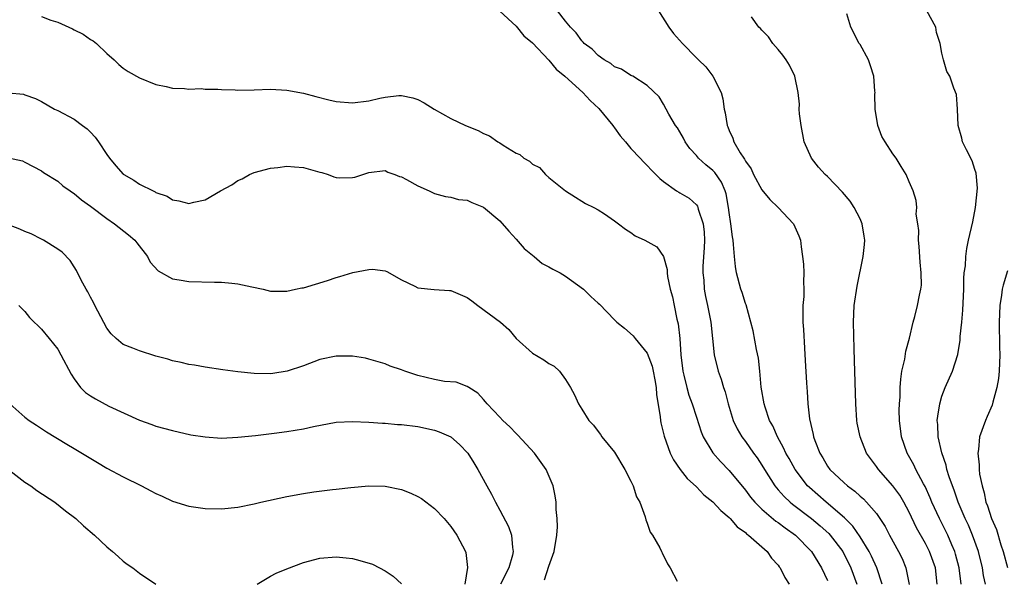
# Model space of a CAD drawing. Units: inches. Extents: x 2604000 to 2607000, y 1518000 to 1521000.
# Drawn here: x 2604328 to 2604449, y 1518718 to 1518786 of the extents above; entities that cross this region are included whole.
import ezdxf

# ---------------------------------------------------------------- set-up
doc = ezdxf.new("R2010")
doc.units = ezdxf.units.IN
doc.header["$MEASUREMENT"] = 0
doc.layers.add('LD26041518_2ft', color=254, linetype='Continuous')

msp = doc.modelspace()

# ---------------------------------------------------------------- linework, layer by layer
at = {"layer": 'LD26041518_2ft'}
for points, elevation in [([(2604387, 1518786.96), (2604389, 1518785.1), (2604389.93, 1518783.93), (2604391, 1518783.1), (2604393, 1518780.96), (2604393.88, 1518779.88), (2604394.93, 1518779), (2604397.14, 1518777), (2604398.03, 1518776.03), (2604399.07, 1518775.07), (2604400.78, 1518773), (2604400.86, 1518772.86), (2604401, 1518772.7), (2604401.71, 1518771.71), (2604402.34, 1518771), (2604403, 1518770.2), (2604404.14, 1518769), (2604404.55, 1518768.55), (2604405, 1518768.1), (2604405.52, 1518767.52), (2604406.52, 1518766.52), (2604407, 1518766.15), (2604408.59, 1518765), (2604408.85, 1518764.85), (2604409, 1518764.78), (2604410.11, 1518764.11), (2604411, 1518763.29), (2604411.13, 1518763.13), (2604411.18, 1518763), (2604411.23, 1518762.77), (2604411.85, 1518761), (2604411.95, 1518759.95), (2604411.99, 1518759), (2604411.95, 1518758.05), (2604411.8, 1518755.8), (2604411.79, 1518755), (2604411.9, 1518754.1), (2604411.96, 1518753), (2604412.1, 1518752.1), (2604412.36, 1518751), (2604412.76, 1518749), (2604413.19, 1518745), (2604413.66, 1518743), (2604414.04, 1518742.04), (2604414.3, 1518741), (2604414.5, 1518740.5), (2604414.87, 1518739), (2604415.5, 1518737), (2604415.98, 1518735.98), (2604416.57, 1518735), (2604417, 1518734.43), (2604417.98, 1518733), (2604418.41, 1518732.41), (2604419, 1518731.52), (2604419.31, 1518731), (2604420.6, 1518729), (2604420.77, 1518728.77), (2604421, 1518728.53), (2604421.71, 1518727.71), (2604422.46, 1518727), (2604422.76, 1518726.76), (2604425.06, 1518725), (2604426.12, 1518724.12), (2604427.17, 1518723.17), (2604427.33, 1518723), (2604428.88, 1518721), (2604429.87, 1518719), (2604430.62, 1518717)], 8218), ([(2604433.7, 1518717), (2604433.04, 1518719), (2604432.41, 1518720.41), (2604432.11, 1518721), (2604431, 1518722.79), (2604430.1, 1518724.1), (2604429.17, 1518725), (2604429.09, 1518725.09), (2604426.86, 1518727), (2604424.8, 1518728.8), (2604424.59, 1518729), (2604423.05, 1518731), (2604422.33, 1518732.33), (2604421.94, 1518733), (2604421.66, 1518733.66), (2604420.9, 1518735), (2604420.33, 1518736.33), (2604419.95, 1518737), (2604419.39, 1518738.61), (2604419.27, 1518739), (2604418.93, 1518741.07), (2604418.76, 1518743), (2604418.58, 1518744.58), (2604418.34, 1518745.66), (2604417.92, 1518747.92), (2604417.66, 1518749), (2604417.08, 1518751.08), (2604417, 1518751.28), (2604416.6, 1518752.6), (2604416.45, 1518753), (2604415.9, 1518755), (2604415.77, 1518755.77), (2604415.64, 1518757), (2604415.55, 1518758.45), (2604415.48, 1518759), (2604415.4, 1518759.4), (2604415.22, 1518761), (2604415, 1518762.37), (2604414.92, 1518763), (2604414.63, 1518764.63), (2604414.5, 1518765), (2604414.06, 1518766.06), (2604413.26, 1518767.26), (2604413, 1518767.51), (2604412.17, 1518768.17), (2604411.28, 1518769), (2604411, 1518769.33), (2604410.2, 1518770.2), (2604409.63, 1518771), (2604409.43, 1518771.43), (2604409, 1518772.22), (2604408.71, 1518772.71), (2604408.46, 1518773), (2604407.63, 1518774.37), (2604407, 1518775.58), (2604406.47, 1518776.47), (2604405, 1518777.89), (2604403.24, 1518779), (2604403, 1518779.11), (2604401.87, 1518779.87), (2604401, 1518780.17), (2604400.55, 1518780.55), (2604399.72, 1518781), (2604399, 1518781.52), (2604398.29, 1518782.29), (2604397.3, 1518783), (2604397.18, 1518783.18), (2604397, 1518783.31), (2604396.32, 1518784.32), (2604395.61, 1518785), (2604395, 1518785.73), (2604394.04, 1518787)], 8216), ([(2604406.38, 1518787), (2604407.63, 1518785), (2604408.22, 1518784.22), (2604409.29, 1518783), (2604411, 1518781.24), (2604411.28, 1518781), (2604412.15, 1518780.15), (2604413.02, 1518779), (2604414.01, 1518777), (2604414.23, 1518776.23), (2604414.41, 1518775), (2604414.52, 1518774.52), (2604414.75, 1518773), (2604414.83, 1518772.83), (2604415, 1518772.36), (2604415.45, 1518771.45), (2604415.57, 1518771), (2604416.35, 1518769.65), (2604416.8, 1518769), (2604416.89, 1518768.89), (2604417, 1518768.64), (2604417.69, 1518767.69), (2604417.99, 1518767), (2604419, 1518765.13), (2604419.97, 1518763.97), (2604421, 1518763), (2604422.86, 1518761), (2604423.53, 1518759.53), (2604423.72, 1518759), (2604423.8, 1518758.2), (2604423.98, 1518757), (2604424.08, 1518756.08), (2604424.13, 1518755), (2604424.09, 1518753.91), (2604424.13, 1518753), (2604424.13, 1518752.13), (2604424.01, 1518751), (2604423.99, 1518750.01), (2604424.01, 1518749), (2604424.08, 1518748.08), (2604424.19, 1518745.81), (2604424.3, 1518744.3), (2604424.44, 1518741.56), (2604424.48, 1518741), (2604424.53, 1518740.53), (2604424.62, 1518739), (2604424.83, 1518737.17), (2604425.28, 1518735.28), (2604425.32, 1518735), (2604425.48, 1518734.52), (2604426.07, 1518733), (2604426.43, 1518732.43), (2604427, 1518731.42), (2604427.3, 1518731), (2604429, 1518729.4), (2604429.47, 1518729), (2604430.37, 1518728.37), (2604431, 1518727.75), (2604431.4, 1518727.4), (2604431.8, 1518727), (2604433, 1518725.61), (2604434.05, 1518724.05), (2604434.58, 1518723), (2604435.7, 1518721), (2604436.12, 1518720.12), (2604436.59, 1518719), (2604436.98, 1518716.98)], 8214), ([(2604443.34, 1518717), (2604443.09, 1518719), (2604442.67, 1518720.67), (2604442.56, 1518721), (2604442.2, 1518721.8), (2604441.7, 1518723), (2604441.47, 1518723.47), (2604440.69, 1518725), (2604439.78, 1518727), (2604439.56, 1518727.56), (2604438.94, 1518728.94), (2604438.76, 1518729.24), (2604437.82, 1518731), (2604437.56, 1518731.56), (2604436.73, 1518733), (2604436.04, 1518735), (2604435.8, 1518737), (2604435.77, 1518738.23), (2604435.8, 1518739), (2604435.88, 1518739.88), (2604435.91, 1518741), (2604435.96, 1518742.04), (2604436.11, 1518743), (2604436.45, 1518744.45), (2604436.57, 1518745.43), (2604437.04, 1518747.04), (2604437.5, 1518749), (2604437.69, 1518749.69), (2604438.02, 1518751), (2604438.26, 1518752.26), (2604438.43, 1518753), (2604438.48, 1518753.52), (2604438.47, 1518755), (2604438.32, 1518756.32), (2604438.21, 1518758.21), (2604438.13, 1518759), (2604438.17, 1518760.17), (2604438.04, 1518761), (2604437.84, 1518762.16), (2604437.91, 1518763), (2604437.85, 1518763.85), (2604437.5, 1518765), (2604437, 1518766.13), (2604436.64, 1518767), (2604436, 1518768), (2604435.39, 1518769), (2604435, 1518769.54), (2604434.05, 1518771), (2604433.66, 1518771.66), (2604433.16, 1518773), (2604432.82, 1518775), (2604432.8, 1518776.8), (2604432.82, 1518777), (2604432.81, 1518777.19), (2604432.66, 1518779), (2604432.27, 1518780.27), (2604432.01, 1518781), (2604431, 1518782.86), (2604430.9, 1518783), (2604429.88, 1518785), (2604429.37, 1518786.63)], 8210), ([(2604446.33, 1518717), (2604446.08, 1518718.08), (2604445.94, 1518719), (2604445.45, 1518721), (2604444.74, 1518723), (2604444.22, 1518724.22), (2604443.84, 1518725), (2604442.98, 1518727), (2604442.48, 1518728.48), (2604442.27, 1518729), (2604441.88, 1518730.12), (2604441.61, 1518731), (2604441.51, 1518731.51), (2604440.97, 1518733.03), (2604440.52, 1518735), (2604440.49, 1518736.49), (2604440.43, 1518737), (2604440.48, 1518737.52), (2604440.73, 1518739), (2604441, 1518739.96), (2604441.39, 1518741), (2604442.29, 1518743), (2604442.95, 1518745.05), (2604443.23, 1518746.77), (2604443.24, 1518747.24), (2604443.43, 1518749), (2604443.56, 1518750.44), (2604443.67, 1518753), (2604443.67, 1518754.33), (2604443.73, 1518755), (2604443.86, 1518755.86), (2604443.9, 1518757), (2604444.03, 1518757.97), (2604444.23, 1518759), (2604444.75, 1518761.25), (2604445.1, 1518763), (2604445.35, 1518765.35), (2604445.18, 1518767.18), (2604445, 1518767.63), (2604444.67, 1518768.67), (2604443.99, 1518770.01), (2604443.52, 1518771), (2604443.43, 1518771.43), (2604442.99, 1518773.01), (2604442.89, 1518775), (2604442.77, 1518776.77), (2604442.46, 1518777.54), (2604441.94, 1518779), (2604441.6, 1518779.6), (2604441.19, 1518781), (2604441, 1518781.8), (2604440.77, 1518783), (2604440.34, 1518784.34), (2604440.24, 1518785), (2604439.14, 1518787)], 8208), ([(2604331, 1518786.28), (2604332.16, 1518785.84), (2604333, 1518785.59), (2604334.8, 1518784.8), (2604335, 1518784.66), (2604336.12, 1518784.12), (2604337, 1518783.48), (2604337.31, 1518783.31), (2604337.73, 1518783), (2604339, 1518781.76), (2604339.88, 1518781), (2604340.45, 1518780.45), (2604341, 1518779.99), (2604341.6, 1518779.6), (2604343, 1518778.79), (2604345, 1518777.99), (2604346.26, 1518777.74), (2604347, 1518777.55), (2604348.48, 1518777.52), (2604349, 1518777.44), (2604350.5, 1518777.5), (2604351, 1518777.44), (2604352.56, 1518777.44), (2604353, 1518777.38), (2604354.66, 1518777.34), (2604355, 1518777.31), (2604357, 1518777.35), (2604359, 1518777.41), (2604361, 1518777.29), (2604363, 1518776.92), (2604364.51, 1518776.51), (2604366.12, 1518776.12), (2604367, 1518775.93), (2604369, 1518775.75), (2604371, 1518776), (2604372.33, 1518776.33), (2604373, 1518776.46), (2604374.66, 1518776.66), (2604375, 1518776.66), (2604376.37, 1518776.37), (2604377, 1518776.16), (2604377.76, 1518775.76), (2604378.99, 1518775), (2604381, 1518773.86), (2604382.82, 1518773), (2604384.37, 1518772.37), (2604385, 1518772.02), (2604385.72, 1518771.72), (2604386.77, 1518771), (2604387, 1518770.87), (2604387.4, 1518770.6), (2604389, 1518769.63), (2604389.45, 1518769.45), (2604389.92, 1518769), (2604390.62, 1518768.62), (2604391, 1518768.27), (2604391.85, 1518767.85), (2604392.59, 1518767), (2604393, 1518766.64), (2604395, 1518765.03), (2604396.23, 1518764.23), (2604397, 1518763.76), (2604397.45, 1518763.45), (2604398.47, 1518763), (2604399, 1518762.71), (2604399.8, 1518762.2), (2604401, 1518761.37), (2604401.51, 1518761), (2604402.33, 1518760.33), (2604403, 1518759.94), (2604403.54, 1518759.54), (2604404.71, 1518759), (2604406.17, 1518758.17), (2604407, 1518757.01), (2604407.43, 1518755.43), (2604407.42, 1518755), (2604407.46, 1518754.54), (2604407.81, 1518753), (2604408.08, 1518752.08), (2604408.28, 1518751), (2604408.63, 1518749.37), (2604408.77, 1518748.77), (2604408.97, 1518747), (2604409.11, 1518745), (2604409.36, 1518743), (2604409.49, 1518742.51), (2604409.84, 1518741), (2604410.08, 1518740.08), (2604410.48, 1518739), (2604411, 1518737.37), (2604411.59, 1518735.59), (2604411.83, 1518735), (2604413.03, 1518733.03), (2604413.96, 1518731.96), (2604415, 1518730.87), (2604417, 1518728.46), (2604417.62, 1518727.62), (2604418.13, 1518727), (2604419, 1518726.15), (2604420.71, 1518724.71), (2604421, 1518724.52), (2604421.86, 1518723.86), (2604423.09, 1518723), (2604425.06, 1518721), (2604426.27, 1518719), (2604427, 1518717.45)], 8220), ([(2604440.43, 1518717), (2604440.19, 1518719), (2604439.49, 1518721), (2604439, 1518721.95), (2604437.89, 1518723.89), (2604437, 1518725.78), (2604436.36, 1518727), (2604435.85, 1518727.85), (2604435, 1518729.01), (2604433.23, 1518731), (2604433, 1518731.36), (2604431.78, 1518733), (2604430.99, 1518735), (2604430.66, 1518736.66), (2604430.61, 1518737), (2604430.47, 1518739), (2604430.32, 1518744.32), (2604430.27, 1518745.73), (2604430.2, 1518749), (2604430.28, 1518751), (2604430.63, 1518753.37), (2604431.39, 1518757), (2604431.55, 1518758.46), (2604431.58, 1518759), (2604431.48, 1518759.48), (2604431.26, 1518761), (2604431, 1518761.58), (2604430.29, 1518763), (2604429.77, 1518763.77), (2604428.87, 1518764.87), (2604427, 1518766.76), (2604426.74, 1518767), (2604425.92, 1518767.92), (2604425.07, 1518769), (2604424.18, 1518771), (2604423.79, 1518773), (2604423.6, 1518774.4), (2604423.57, 1518775), (2604423.6, 1518775.6), (2604423.42, 1518777), (2604423.03, 1518779), (2604422.36, 1518780.36), (2604421.96, 1518781), (2604421.57, 1518781.57), (2604421, 1518782.26), (2604420.35, 1518783), (2604419.82, 1518783.82), (2604419, 1518784.63), (2604418.84, 1518784.84), (2604418.63, 1518785), (2604417.74, 1518786.26)], 8212), ([(2604327, 1518776.99), (2604328.8, 1518776.8), (2604329, 1518776.75), (2604330.29, 1518776.29), (2604331, 1518775.92), (2604332.59, 1518775), (2604333, 1518774.81), (2604335, 1518773.75), (2604336.04, 1518773), (2604336.58, 1518772.58), (2604337, 1518772.17), (2604337.58, 1518771.58), (2604337.99, 1518771), (2604339, 1518769.47), (2604339.34, 1518769), (2604340.08, 1518768.08), (2604341, 1518767.06), (2604341.09, 1518767), (2604342.31, 1518766.31), (2604343, 1518765.83), (2604344.65, 1518765), (2604344.9, 1518764.9), (2604345, 1518764.82), (2604346.36, 1518764.36), (2604347, 1518763.93), (2604347.81, 1518763.81), (2604349, 1518763.46), (2604349.62, 1518763.62), (2604351, 1518763.9), (2604352.88, 1518765), (2604354.25, 1518765.75), (2604355, 1518766.26), (2604355.53, 1518766.47), (2604356.42, 1518767), (2604357, 1518767.25), (2604359, 1518767.78), (2604359.87, 1518767.87), (2604361, 1518768.03), (2604361.93, 1518767.93), (2604363, 1518767.87), (2604365, 1518767.28), (2604365.24, 1518767.24), (2604366.02, 1518767), (2604366.72, 1518766.72), (2604367, 1518766.63), (2604367.39, 1518766.61), (2604369, 1518766.63), (2604369.3, 1518766.7), (2604371, 1518767.27), (2604373, 1518767.49), (2604373.31, 1518767.31), (2604374.18, 1518767), (2604374.76, 1518766.76), (2604375, 1518766.71), (2604375.61, 1518766.39), (2604377, 1518765.61), (2604378.35, 1518765), (2604379, 1518764.69), (2604380.34, 1518764.34), (2604381, 1518764.24), (2604381.96, 1518763.96), (2604383, 1518763.87), (2604383.59, 1518763.59), (2604385, 1518763.04), (2604387, 1518761.37), (2604388.09, 1518760.09), (2604389, 1518759.12), (2604389.98, 1518757.98), (2604391.2, 1518757), (2604392.16, 1518756.16), (2604393, 1518755.74), (2604393.47, 1518755.47), (2604394.35, 1518755), (2604395, 1518754.58), (2604397.22, 1518753), (2604398.12, 1518752.12), (2604399, 1518751.3), (2604399.17, 1518751.17), (2604401, 1518749.27), (2604401.3, 1518749), (2604402.24, 1518748.24), (2604403.3, 1518747.3), (2604403.52, 1518747), (2604405, 1518745.19), (2604405.6, 1518743.6), (2604405.74, 1518743), (2604405.93, 1518741.93), (2604406.11, 1518741), (2604406.15, 1518740.15), (2604406.59, 1518737.41), (2604406.62, 1518737), (2604406.68, 1518736.68), (2604407, 1518735.41), (2604407.07, 1518735.07), (2604407.82, 1518733), (2604408.2, 1518732.2), (2604409.01, 1518731.01), (2604409.89, 1518729.89), (2604411, 1518728.87), (2604411.91, 1518727.91), (2604413, 1518727.05), (2604413.98, 1518725.98), (2604415, 1518725.15), (2604415.14, 1518725), (2604415.99, 1518723.99), (2604417, 1518723.29), (2604417.14, 1518723.14), (2604417.37, 1518723), (2604419, 1518721.56), (2604419.66, 1518721), (2604420.19, 1518720.19), (2604421, 1518719.34), (2604421.13, 1518719.13), (2604421.24, 1518719), (2604421.8, 1518717.8), (2604422.34, 1518717)], 8222), ([(2604327, 1518769.05), (2604328.68, 1518768.68), (2604329, 1518768.53), (2604329.99, 1518767.99), (2604331, 1518767.47), (2604331.26, 1518767.26), (2604333, 1518766.18), (2604333.62, 1518765.62), (2604334.51, 1518765), (2604334.81, 1518764.81), (2604335, 1518764.71), (2604335.91, 1518763.91), (2604337, 1518763.14), (2604339, 1518761.62), (2604339.95, 1518761), (2604340.52, 1518760.52), (2604341.65, 1518759.65), (2604342.43, 1518759), (2604342.67, 1518758.67), (2604343.96, 1518757), (2604344.3, 1518756.3), (2604345.25, 1518755.25), (2604347, 1518754.27), (2604347.83, 1518754.17), (2604349, 1518753.94), (2604352.13, 1518753.87), (2604353, 1518753.88), (2604354.26, 1518753.74), (2604355, 1518753.68), (2604356.71, 1518753.29), (2604358.07, 1518753), (2604359, 1518752.78), (2604360.75, 1518752.75), (2604361, 1518752.76), (2604362.02, 1518753), (2604362.83, 1518753.17), (2604363, 1518753.19), (2604365.93, 1518754.07), (2604367, 1518754.44), (2604367.45, 1518754.55), (2604369.05, 1518755.05), (2604371, 1518755.43), (2604371.45, 1518755.45), (2604373, 1518755.25), (2604373.18, 1518755.18), (2604375, 1518754.16), (2604376.61, 1518753.39), (2604377, 1518753.18), (2604378.99, 1518752.99), (2604380.84, 1518752.84), (2604381, 1518752.84), (2604383, 1518751.98), (2604383.58, 1518751.58), (2604384.31, 1518751), (2604387.06, 1518749), (2604388.1, 1518748.1), (2604389, 1518746.99), (2604391, 1518745.19), (2604392.39, 1518744.39), (2604393, 1518743.95), (2604393.62, 1518743.62), (2604394.3, 1518743), (2604395, 1518741.99), (2604395.63, 1518741), (2604396.13, 1518740.13), (2604396.61, 1518739), (2604397, 1518738.35), (2604397.86, 1518737), (2604398.43, 1518736.43), (2604399, 1518735.63), (2604399.28, 1518735.28), (2604399.46, 1518735), (2604401, 1518733.12), (2604402.25, 1518731), (2604403, 1518729.57), (2604403.27, 1518729), (2604403.67, 1518727.67), (2604404.08, 1518727), (2604404.76, 1518725.24), (2604404.84, 1518724.84), (2604405, 1518724.44), (2604405.36, 1518723.36), (2604405.66, 1518723), (2604406.55, 1518721.45), (2604406.76, 1518721), (2604406.82, 1518720.82), (2604407.49, 1518719.49), (2604407.79, 1518719), (2604408.65, 1518717.35)], 8224), ([(2604392.47, 1518717.53), (2604393, 1518719.22), (2604393.64, 1518721), (2604393.97, 1518723), (2604394.02, 1518724.02), (2604394.01, 1518725), (2604393.89, 1518726.11), (2604393.87, 1518727), (2604393.77, 1518727.77), (2604393.5, 1518729), (2604392.66, 1518731), (2604391.22, 1518733), (2604389.2, 1518735.2), (2604389, 1518735.39), (2604388.22, 1518736.22), (2604387.37, 1518737), (2604387, 1518737.4), (2604385.43, 1518739), (2604385.25, 1518739.25), (2604385, 1518739.54), (2604384.3, 1518740.3), (2604383.2, 1518741), (2604383, 1518741.15), (2604381.66, 1518741.66), (2604380.24, 1518741.76), (2604379, 1518742), (2604377, 1518742.47), (2604375.38, 1518743), (2604375, 1518743.15), (2604373.62, 1518743.62), (2604373, 1518743.9), (2604372.13, 1518744.13), (2604371, 1518744.48), (2604370.57, 1518744.57), (2604369, 1518744.83), (2604367, 1518744.84), (2604365, 1518744.42), (2604363, 1518743.66), (2604361.01, 1518742.99), (2604359.28, 1518742.72), (2604359, 1518742.69), (2604357, 1518742.71), (2604355, 1518742.91), (2604353.16, 1518743.16), (2604351, 1518743.49), (2604349.72, 1518743.72), (2604349, 1518743.83), (2604348.06, 1518744.06), (2604347, 1518744.28), (2604346.45, 1518744.45), (2604345, 1518744.84), (2604343, 1518745.47), (2604342.18, 1518745.82), (2604341, 1518746.27), (2604340.12, 1518747), (2604339.54, 1518747.54), (2604339, 1518748.27), (2604337.54, 1518751), (2604337.38, 1518751.38), (2604337, 1518752.04), (2604336.68, 1518752.68), (2604336.47, 1518753), (2604335.87, 1518754.13), (2604335.31, 1518755.31), (2604335, 1518755.75), (2604334.52, 1518756.52), (2604333.52, 1518757.52), (2604333, 1518757.89), (2604331.24, 1518759), (2604331, 1518759.11), (2604329.77, 1518759.77), (2604329, 1518760.05), (2604328.35, 1518760.35), (2604327, 1518760.86)], 8226), ([(2604449, 1518755.25), (2604448.48, 1518753.52), (2604448.37, 1518753), (2604448.28, 1518752.28), (2604448.06, 1518751), (2604448.01, 1518749.99), (2604447.98, 1518749), (2604448.02, 1518745.98), (2604448.06, 1518745), (2604448, 1518743), (2604447.91, 1518742.09), (2604447.72, 1518741), (2604447.2, 1518739.2), (2604447.13, 1518738.87), (2604446.53, 1518737.47), (2604446.3, 1518737), (2604445.59, 1518735), (2604445.45, 1518733.45), (2604445.36, 1518733), (2604445.55, 1518731.55), (2604445.54, 1518731), (2604445.59, 1518730.41), (2604445.89, 1518729), (2604446.17, 1518728.17), (2604446.37, 1518727), (2604446.57, 1518726.57), (2604447.05, 1518725), (2604447.67, 1518723.67), (2604448.19, 1518721.81), (2604448.46, 1518721), (2604449, 1518719.05)], 8206), ([(2604328.24, 1518751), (2604329, 1518750.27), (2604329.57, 1518749.57), (2604330.12, 1518749), (2604330.57, 1518748.57), (2604331, 1518748.11), (2604331.94, 1518747), (2604333, 1518745.67), (2604333.38, 1518745), (2604334.62, 1518742.62), (2604335, 1518742.08), (2604335.79, 1518741), (2604336.39, 1518740.39), (2604337, 1518739.98), (2604337.61, 1518739.61), (2604339.25, 1518738.75), (2604342.98, 1518737.02), (2604344.48, 1518736.48), (2604345, 1518736.28), (2604347, 1518735.74), (2604349.25, 1518735.25), (2604351, 1518734.97), (2604353, 1518734.84), (2604355, 1518734.94), (2604357.16, 1518735.16), (2604359.42, 1518735.42), (2604361, 1518735.63), (2604363, 1518735.95), (2604364.23, 1518736.23), (2604367, 1518736.77), (2604369, 1518736.87), (2604371, 1518736.77), (2604372.65, 1518736.65), (2604373, 1518736.64), (2604374.51, 1518736.51), (2604375, 1518736.48), (2604377, 1518736.25), (2604379, 1518735.82), (2604379.59, 1518735.59), (2604381, 1518734.97), (2604382.05, 1518734.05), (2604383.1, 1518733), (2604383.81, 1518731.81), (2604384.32, 1518731), (2604385.39, 1518729), (2604385.98, 1518727.98), (2604386.45, 1518727), (2604387, 1518726.05), (2604388.06, 1518724.06), (2604388.41, 1518723), (2604388.54, 1518721.46), (2604388.63, 1518721), (2604388.53, 1518720.53), (2604388.1, 1518719), (2604387.08, 1518717)], 8228), ([(2604327.14, 1518739), (2604329, 1518737.4), (2604329.52, 1518737), (2604330.42, 1518736.42), (2604331, 1518736.02), (2604331.61, 1518735.61), (2604334.09, 1518734.09), (2604335, 1518733.57), (2604337.84, 1518731.84), (2604339, 1518731.17), (2604341, 1518730.09), (2604343.21, 1518729), (2604344.39, 1518728.39), (2604345, 1518728.05), (2604345.74, 1518727.74), (2604347, 1518727.13), (2604349, 1518726.52), (2604351, 1518726.23), (2604353, 1518726.19), (2604355, 1518726.4), (2604357, 1518726.81), (2604357.79, 1518727), (2604361, 1518727.71), (2604363, 1518728.08), (2604364.26, 1518728.26), (2604366.55, 1518728.55), (2604367, 1518728.58), (2604368.8, 1518728.8), (2604371, 1518728.99), (2604373, 1518728.96), (2604375, 1518728.56), (2604376.13, 1518728.13), (2604377, 1518727.72), (2604377.44, 1518727.44), (2604379, 1518726.25), (2604380.2, 1518725), (2604381, 1518724.06), (2604381.76, 1518723), (2604382.81, 1518721), (2604382.86, 1518720.86), (2604383.04, 1518719.04), (2604382.73, 1518717)], 8230), ([(2604327.14, 1518730.86), (2604329, 1518729.47), (2604329.7, 1518729), (2604330.44, 1518728.44), (2604332.64, 1518727), (2604333.95, 1518725.95), (2604335.2, 1518725), (2604336.14, 1518724.14), (2604337.48, 1518723), (2604339, 1518721.54), (2604339.68, 1518721), (2604340.36, 1518720.36), (2604341, 1518719.83), (2604341.46, 1518719.46), (2604342.18, 1518719), (2604343, 1518718.35), (2604345, 1518716.99)], 8232), ([(2604357.34, 1518717), (2604359, 1518717.99), (2604359.66, 1518718.34), (2604361, 1518718.89), (2604363, 1518719.63), (2604365, 1518720.16), (2604367, 1518720.34), (2604368.22, 1518720.22), (2604369, 1518720.12), (2604369.9, 1518719.9), (2604371.43, 1518719.43), (2604372.31, 1518719), (2604373, 1518718.64), (2604373.97, 1518717.97), (2604375, 1518717.04)], 8232)]:
    msp.add_lwpolyline(points, dxfattribs=dict(at, elevation=elevation))

doc.saveas('drawing.dxf')
